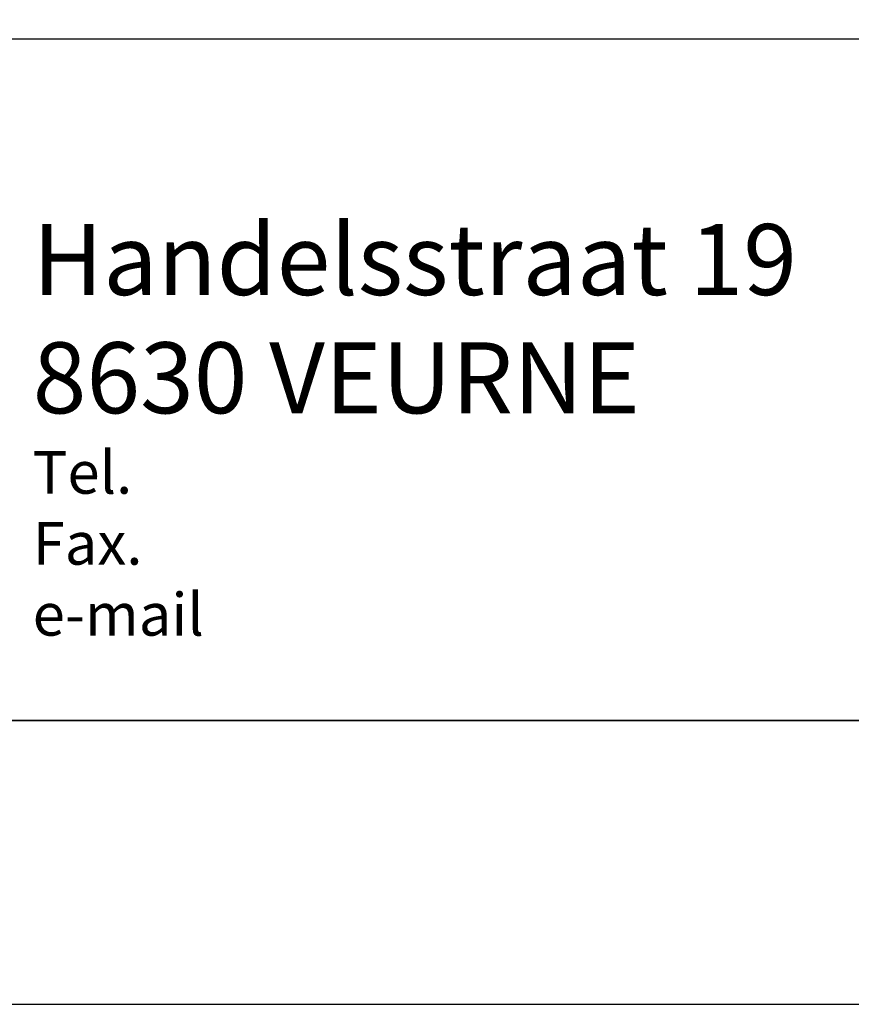
# Model space of a CAD drawing. Units: millimetres. Extents: x 2287 to 3127, y 301 to 1489.
# Drawn here: x 2592 to 2710, y 301 to 439 of the extents above; entities that cross this region are included whole.
import ezdxf

# ---------------------------------------------------------------- set-up
doc = ezdxf.new("R2010")
doc.units = ezdxf.units.MM
doc.layers.add('Bemating', color=250, linetype='Continuous')
doc.layers.add('kader', color=7, linetype='Continuous')
doc.styles.add('tekst', font='times.ttf')

# ---------------------------------------------------------------- blocks, each defined once
blk = doc.blocks.new('A4_r')
at = {"layer": 'kader'}
for p, q in [((155, 34), (10, 34)), ((200, 10), (10, 10))]:
    blk.add_line(p, q, dxfattribs=at)
for points in [[(0, 0), (210, 0), (210, 297), (0, 297)], [(10, 10), (200, 10), (200, 287), (10, 287)]]:
    blk.add_lwpolyline(points, close=True, dxfattribs=at)
at = {"layer": 'kader', "color": 3, "attachment_point": 1, "style": 'tekst'}
for s, insert, char_height, width in [('Handelsstraat 19\\P8630 VEURNE', (76.815, 27.487), 2.5, 46.9821), ('Tel. \\PFax.\\Pe-mail', (76.815, 19.487), 1.5, 31.7105)]:
    blk.add_mtext(s, dxfattribs=dict(at, insert=insert, char_height=char_height, width=width))
at = {"layer": 'kader', "color": 3, "style": 'tekst'}
for tag, p, height in [('DATUM', (173.68, 41.75), 2.5), ('TITEL', (12.134, 36.517), 4), ('SCHAAL', (176.046, 35.75), 2.5), ('I.O.V.', (124, 29.75), 2.5), ('NAAM', (181.818, 29.75), 2.5), ('A4', (178.01, 23.74), 2.5), ('NR', (157.225, 13), 3.5)]:
    blk.add_attdef(tag, p, '', height=height, dxfattribs=at)

msp = doc.modelspace()

# ---------------------------------------------------------------- block references
at = {"layer": 'Bemating', "xscale": 4, "yscale": 4, "zscale": 4}
msp.add_blockref('A4_r', (2286.93, 300.58), dxfattribs=at)

doc.saveas('drawing.dxf')
